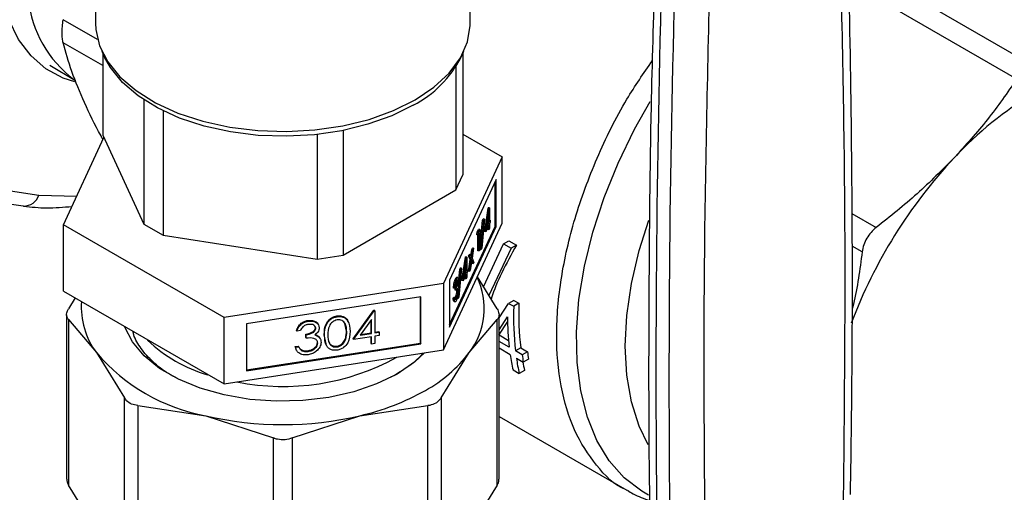
# Model space of a CAD drawing. Extents: x 0.4 to 10.6, y 0.4 to 8.1.
# Drawn here: x 3.8 to 4, y 5.5 to 5.5 of the extents above; entities that cross this region are included whole.
import ezdxf

# ---------------------------------------------------------------- set-up
doc = ezdxf.new("R2010")
doc.units = 0
doc.linetypes.add('SLD-SOLID', pattern=[0])
doc.layers.get('0').update_dxf_attribs({"linetype": 'CONTINUOUS'})

msp = doc.modelspace()

# ---------------------------------------------------------------- linework, layer by layer
at = {"color": 7, "linetype": 'SLD-SOLID'}
for p, q in [((3.849730542103308, 5.554542221749289), (3.849730542103308, 5.533886588363663)), ((3.909730542103307, 5.533886588363663), (3.909730542103307, 5.554542221749289)), ((3.976449337273689, 5.54064593798978), (4.000427734974651, 5.526803503641513)), ((3.997231695013165, 5.524958469044341), (3.973253297312202, 5.53880090339261)), ((3.850740786577763, 5.529430088953265), (3.851180428582345, 5.528476997652342)), ((3.850890390009305, 5.529105766600748), (3.850890390009304, 5.515991036365934)), ((3.90828065562427, 5.528476997652342), (3.908720297628852, 5.529430088953265)), ((3.908570694197309, 5.529105766600745), (3.908570694197307, 5.509656739113868)), ((3.842415773532968, 5.527198974044577), (3.846543991840141, 5.524721930842309)), ((3.907449974857099, 5.526963381313659), (3.907449974857097, 5.507242186198334)), ((3.857497366132274, 5.521633324770374), (3.857497366132272, 5.501756523862923)), ((3.860559228310753, 5.519888233547623), (3.860559228310751, 5.499988948451188)), ((3.885216798886066, 5.516106560934364), (3.885216798886063, 5.496174822321355)), ((3.889399380404755, 5.516749110614188), (3.889399380404753, 5.496821799825156)), ((3.908570694197307, 5.516159623872936), (3.914864226860485, 5.51252644480088)), ((3.844596857346126, 5.501657222736941), (3.851070157142703, 5.515603733996381)), ((3.850890390009304, 5.515991036365934), (3.857497366132272, 5.501756523862923)), ((3.803253634973737, 5.512029754958657), (3.840689973259356, 5.506385218631507)), ((3.914864226860485, 5.51252644480088), (3.905450184402623, 5.492244200310285)), ((3.914864226860485, 5.501911414246316), (3.914864226860485, 5.51252644480088)), ((3.800725489687169, 5.510315327863164), (3.838161827972788, 5.504670791536008)), ((3.913893823173515, 5.508881492937542), (3.906420588089649, 5.492780654027364)), ((3.907449974857097, 5.507242186198334), (3.908570694197307, 5.509656739113868)), ((3.913703680294324, 5.501404372547809), (3.913703680294324, 5.508471836365333)), ((3.913893823173515, 5.501374960529229), (3.913893823173515, 5.508881492937542)), ((3.889399380404753, 5.496821799825156), (3.907449974857097, 5.507242186198334)), ((3.838161827972784, 5.504670791536006), (3.838233314098537, 5.504661416743597)), ((3.912053062584925, 5.500582657421199), (3.912609292630087, 5.504336333040092)), ((3.912243205464116, 5.500553245402617), (3.912799435509278, 5.504306921021511)), ((3.912609292630087, 5.504336333040092), (3.912627867651779, 5.504376352312691)), ((3.912799435509278, 5.504306921021511), (3.912609292630087, 5.504336333040092)), ((3.91281801053097, 5.50434694029411), (3.912627867651779, 5.504376352312691)), ((3.912799435509278, 5.504306921021511), (3.91281801053097, 5.50434694029411)), ((3.91281801053097, 5.50434694029411), (3.91281801053097, 5.502121359643906)), ((3.905450184402623, 5.481629169755721), (3.914864226860485, 5.501911414246316)), ((3.91128230124528, 5.497726858256422), (3.911708506138601, 5.502395618205202)), ((3.911472444124471, 5.497697446237841), (3.911898649017791, 5.502366206186621)), ((3.911994994185247, 5.502573778677459), (3.911568789291927, 5.497905018728678)), ((3.911708506138601, 5.502395618205202), (3.911804851306056, 5.50260319069604)), ((3.911898649017791, 5.502366206186621), (3.911708506138601, 5.502395618205202)), ((3.911994994185247, 5.502573778677459), (3.911804851306056, 5.50260319069604)), ((3.911898649017791, 5.502366206186621), (3.911994994185247, 5.502573778677459)), ((3.912726564270333, 5.503320481399938), (3.912422832047508, 5.501269960613689)), ((3.912422832047508, 5.501269960613689), (3.912726564270333, 5.5019243416865)), ((3.912518352057268, 5.501914823920233), (3.912536421391143, 5.501953753705082)), ((3.912536421391143, 5.501953753705082), (3.912536421391143, 5.502036811453725)), ((3.912726564270333, 5.5019243416865), (3.912536421391143, 5.501953753705082)), ((3.912726564270333, 5.5019243416865), (3.912726564270333, 5.503320481399938)), ((3.912935584294644, 5.502374668446285), (3.91281801053097, 5.502392855200038)), ((3.91281801053097, 5.502121359643906), (3.912935584294644, 5.502374668446285)), ((3.912935584294644, 5.502044952794403), (3.91281801053097, 5.501791643992024)), ((3.912935584294644, 5.502374668446285), (3.912935584294644, 5.502044952794403)), ((3.870316499645444, 5.486809589278324), (3.844596857346126, 5.501657222736941)), ((3.844596857346126, 5.491042192182378), (3.844596857346126, 5.501657222736941)), ((3.857497366132272, 5.501756523862923), (3.860559228310751, 5.499988948451188)), ((3.906420588089649, 5.48571319020984), (3.913703680294324, 5.501404372547809)), ((3.906420588089649, 5.485274121619051), (3.913893823173515, 5.501374960529229)), ((3.910812006190583, 5.500051994022213), (3.910871813678007, 5.500510562936416)), ((3.910871813678007, 5.500510562936416), (3.911060217469451, 5.500916472701339)), ((3.911061956557198, 5.500481150917835), (3.910871813678007, 5.500510562936416)), ((3.911002149069773, 5.500022582003631), (3.911061956557198, 5.500481150917835)), ((3.911158914088006, 5.500360327073469), (3.911002149069773, 5.500022582003631)), ((3.911250360348642, 5.500887060682757), (3.911060217469451, 5.500916472701339)), ((3.911061956557198, 5.500481150917835), (3.911250360348642, 5.500887060682757)), ((3.911158914088006, 5.497475315119502), (3.911158914088006, 5.500360327073469)), ((3.911250360348642, 5.500887060682757), (3.911250360348642, 5.497672333076908)), ((3.912243205464116, 5.500553245402617), (3.912053062584925, 5.500582657421199)), ((3.912726564270333, 5.501594626034619), (3.912243205464116, 5.500553245402617)), ((3.912536421391143, 5.500882177836465), (3.912536421391143, 5.501184969462408)), ((3.912726564270333, 5.500852765817884), (3.912536421391143, 5.500882177836465)), ((3.912726564270333, 5.500852765817884), (3.912726564270333, 5.501594626034619)), ((3.91281801053097, 5.501049783775289), (3.912726564270333, 5.500852765817884)), ((3.91281801053097, 5.501791643992024), (3.91281801053097, 5.501049783775289)), ((3.913703680294324, 5.501404372547809), (3.913893823173515, 5.501374960529229)), ((3.860559228310751, 5.499988948451188), (3.885216798886063, 5.496174822321355)), ((3.911002149069773, 5.500022582003631), (3.910812006190583, 5.500051994022213)), ((3.910968771208815, 5.497504727138082), (3.910968771208815, 5.500027745017207)), ((3.91508315568968, 5.49858814585688), (3.915938482401574, 5.499081915457475)), ((3.915938482402444, 5.499081915456539), (3.917123501802883, 5.498397818318083)), ((3.909825389984359, 5.496743928030606), (3.909971639549874, 5.497705663832015)), ((3.909970112699741, 5.496415833431411), (3.910161782429064, 5.497676251813433)), ((3.909971639549874, 5.497705663832015), (3.910080436105496, 5.49794006242866)), ((3.910161782429064, 5.497676251813433), (3.909971639549874, 5.497705663832015)), ((3.910270578984687, 5.497910650410079), (3.91002461303811, 5.496293049611643)), ((3.910270578984687, 5.497910650410079), (3.910080436105496, 5.49794006242866)), ((3.910161782429064, 5.497676251813433), (3.910270578984687, 5.497910650410079)), ((3.911158914088006, 5.497475315119502), (3.910968771208815, 5.497504727138082)), ((3.911250360348642, 5.497672333076908), (3.911158914088006, 5.497475315119502)), ((3.911472444124471, 5.497697446237841), (3.91128230124528, 5.497726858256422)), ((3.911568789291927, 5.497905018728678), (3.911472444124471, 5.497697446237841)), ((3.911871584050107, 5.491736980242363), (3.91508315568968, 5.49858814585688)), ((3.916268175090166, 5.497904048718378), (3.912729500008318, 5.490355081495346)), ((3.915083155690602, 5.498588145855961), (3.916268175091041, 5.497904048717505)), ((3.91712350180206, 5.498397818318972), (3.916268175090166, 5.497904048718378)), ((3.885216798886063, 5.496174822321355), (3.889399380404753, 5.496821799825156)), ((3.908408275911013, 5.492730084547461), (3.908964505956175, 5.496483760166355)), ((3.908598418790204, 5.492700672528881), (3.909154648835366, 5.496454348147775)), ((3.908964505956175, 5.496483760166355), (3.908983080977867, 5.496523779438953)), ((3.909154648835366, 5.496454348147775), (3.908964505956175, 5.496483760166355)), ((3.909173223857058, 5.496494367420373), (3.908983080977867, 5.496523779438953)), ((3.909154648835366, 5.496454348147775), (3.909173223857058, 5.496494367420373)), ((3.909173223857058, 5.496494367420373), (3.909173223857058, 5.494268786770168)), ((3.909440312281045, 5.494211712707161), (3.909725673603297, 5.49608806303358)), ((3.909479503535604, 5.49664537299428), (3.909588300091226, 5.496879771590925)), ((3.909725673603297, 5.49608806303358), (3.909479503535604, 5.49664537299428)), ((3.909669646414794, 5.496615960975699), (3.909479503535604, 5.49664537299428)), ((3.909778442970417, 5.496850359572345), (3.909588300091226, 5.496879771590925)), ((3.909630455160236, 5.49418230068858), (3.909915816482488, 5.496058651014998)), ((3.909669646414794, 5.496615960975699), (3.909778442970417, 5.496850359572345)), ((3.909915816482488, 5.496058651014998), (3.909669646414794, 5.496615960975699)), ((3.909915816482488, 5.496058651014998), (3.909725673603297, 5.49608806303358)), ((3.909970112699741, 5.495934783447121), (3.909739251715859, 5.494416699285225)), ((3.909778442970417, 5.496850359572345), (3.909970112699741, 5.496415833431411)), ((3.910010830804432, 5.495440876079815), (3.909924695238151, 5.495636129564797)), ((3.910200973683623, 5.495411464061233), (3.909970112699741, 5.495934783447121)), ((3.91002461303811, 5.496293049611643), (3.910309770239245, 5.495645862657879)), ((3.910309770239245, 5.495645862657879), (3.910200973683623, 5.495411464061233)), ((3.907817936846182, 5.491850678201535), (3.908063719464689, 5.494543045331465)), ((3.907827657450559, 5.489844873364103), (3.90825386234388, 5.494513633312884)), ((3.908350207511335, 5.494721205803723), (3.907924002618015, 5.490052445854942)), ((3.908063719464689, 5.494543045331465), (3.908160064632145, 5.494750617822303)), ((3.90825386234388, 5.494513633312884), (3.908063719464689, 5.494543045331465)), ((3.908350207511335, 5.494721205803723), (3.908160064632145, 5.494750617822303)), ((3.90825386234388, 5.494513633312884), (3.908350207511335, 5.494721205803723)), ((3.909081777596422, 5.495467908526201), (3.908778045373596, 5.493417387739952)), ((3.908778045373596, 5.493417387739952), (3.909081777596422, 5.494071768812763)), ((3.908873565383356, 5.494062251046496), (3.90889163471723, 5.494101180831344)), ((3.90889163471723, 5.494101180831344), (3.90889163471723, 5.494184238579987)), ((3.909081777596422, 5.494071768812763), (3.90889163471723, 5.494101180831344)), ((3.909081777596422, 5.494071768812763), (3.909081777596422, 5.495467908526201)), ((3.909290797620732, 5.494522095572547), (3.909173223857057, 5.494540282326302)), ((3.909173223857058, 5.494268786770168), (3.909290797620732, 5.494522095572547)), ((3.909290797620732, 5.494192379920666), (3.909173223857058, 5.493939071118287)), ((3.909290797620732, 5.494522095572547), (3.909290797620732, 5.494192379920666)), ((3.909630455160236, 5.49418230068858), (3.909440312281045, 5.494211712707161)), ((3.909739251715859, 5.494416699285225), (3.909630455160236, 5.49418230068858)), ((3.910200973683623, 5.495411464061233), (3.910010830804432, 5.495440876079815)), ((3.906420588089649, 5.492780654027364), (3.906420588089649, 5.485274121619051)), ((3.907543112612778, 5.492982346420727), (3.907352969733587, 5.493011758439308)), ((3.907733181565873, 5.493200293962085), (3.907543038686683, 5.493229705980666)), ((3.907749274941443, 5.492592567601398), (3.907559132062252, 5.49262197961998)), ((3.908598418790204, 5.492700672528881), (3.908408275911013, 5.492730084547461)), ((3.909081777596422, 5.493742053160882), (3.908598418790204, 5.492700672528881)), ((3.90889163471723, 5.493029604962727), (3.90889163471723, 5.493332396588672)), ((3.909081777596422, 5.493000192944146), (3.90889163471723, 5.493029604962727)), ((3.909081777596422, 5.493000192944146), (3.909081777596422, 5.493742053160882)), ((3.909173223857058, 5.493197210901553), (3.909081777596422, 5.493000192944146)), ((3.909173223857058, 5.493939071118287), (3.909173223857058, 5.493197210901553)), ((3.914049846473021, 5.488228317087086), (3.9108817682468, 5.493331338297224)), ((3.844596857346126, 5.491042192182378), (3.870316499645444, 5.476194558723761)), ((3.905450184402623, 5.492244200310285), (3.870316499645444, 5.486809589278324)), ((3.905450184402623, 5.492244200310285), (3.905450184402623, 5.481629169755721)), ((3.907239788632186, 5.491504555762663), (3.907049645752996, 5.491533967781244)), ((3.907331234892823, 5.491701573720069), (3.907239788632186, 5.491504555762663)), ((3.907297857031864, 5.491203227222298), (3.907297857031864, 5.49153294287418)), ((3.907487999911055, 5.491503530855599), (3.907297857031864, 5.49153294287418)), ((3.907487999911055, 5.491173815203718), (3.907297857031864, 5.491203227222298)), ((3.907487999911055, 5.491173815203718), (3.907487999911055, 5.491503530855599)), ((3.90761138706833, 5.491198678829968), (3.907603716158844, 5.491347376358721)), ((3.907801529947521, 5.491169266811387), (3.90761138706833, 5.491198678829968)), ((3.846482393881946, 5.489953695109562), (3.845411237733624, 5.488228317087102)), ((3.901828588538986, 5.490129749112914), (3.873938095509069, 5.485815542329472)), ((3.90177763990806, 5.482732983852299), (3.90177763990806, 5.490121868186288)), ((3.901828588538986, 5.482623216704601), (3.901828588538986, 5.490129749112914)), ((3.907010454498437, 5.48984216771086), (3.907101900759073, 5.490039185668265)), ((3.907200597377628, 5.489812755692279), (3.907010454498437, 5.48984216771086)), ((3.907292043638264, 5.490009773649684), (3.907101900759073, 5.490039185668265)), ((3.907145882686282, 5.489380143667861), (3.907336025565473, 5.489350731649281)), ((3.907200597377628, 5.489812755692279), (3.907292043638264, 5.490009773649684)), ((3.90754209200719, 5.489930277779687), (3.907351949127999, 5.489959689798268)), ((3.907827657450559, 5.489844873364103), (3.907637514571368, 5.489874285382684)), ((3.907924002618015, 5.490052445854942), (3.907827657450559, 5.489844873364103)), ((3.916715539496447, 5.48956099307699), (3.915879833096338, 5.489078550041294)), ((3.916715539496416, 5.489560993076972), (3.917526398234265, 5.489092894291392)), ((3.890998469792756, 5.483415731044743), (3.894293927370678, 5.48798201774694)), ((3.891049418423681, 5.483305963897047), (3.894344876001604, 5.487872250599244)), ((3.894293927370678, 5.48798201774694), (3.894403977513647, 5.487999040718633)), ((3.894344876001604, 5.487872250599244), (3.894293927370678, 5.48798201774694)), ((3.894344876001604, 5.487872250599244), (3.894454926144572, 5.487889273570936)), ((3.894454926144572, 5.487889273570936), (3.894403977513647, 5.487999040718633)), ((3.894454926144572, 5.487889273570936), (3.894454926144572, 5.484356164288737)), ((3.914349533607617, 5.486781653726631), (3.915879833095607, 5.489078550042204)), ((3.915879833096338, 5.489078550041294), (3.916690691834186, 5.488610451255714)), ((3.917526398234265, 5.489092894291392), (3.916690691834186, 5.488610451255714)), ((3.845111550598995, 5.487248750346801), (3.845111550598995, 5.46096870671879)), ((3.845411237733591, 5.486488801076747), (3.845411237730926, 5.459989139983163)), ((3.845411237733591, 5.486488801076747), (3.849904510042738, 5.48120188533052)), ((3.870316499645444, 5.476194558723761), (3.870316499645444, 5.486809589278324)), ((3.88379094635664, 5.486239728907447), (3.883739997725714, 5.486349496055142)), ((3.888423936441418, 5.486956377309105), (3.888372987810492, 5.487066144456803)), ((3.89391314082534, 5.486488730684722), (3.89211363958646, 5.483994005242637)), ((3.893862192194414, 5.484382126037337), (3.893862192194414, 5.486418098421146)), ((3.89391314082534, 5.48427235888964), (3.89391314082534, 5.486488730684722)), ((3.909556574256569, 5.481201885458582), (3.914049846472988, 5.486488801076758)), ((3.914049846475578, 5.459989139983012), (3.914049846472988, 5.486488801076758)), ((3.914336157490423, 5.483981005101361), (3.915733601041631, 5.486187049342819)), ((3.914349533607616, 5.46096870671879), (3.914349533607617, 5.487248750346803)), ((3.914349533607617, 5.484842613023046), (3.915685827243371, 5.486947995669043)), ((3.873938095509069, 5.485815542329472), (3.873938095509069, 5.478309009921158)), ((3.881993863802221, 5.484653190398282), (3.881942915171295, 5.484762957545979)), ((3.882535649121453, 5.484736995797379), (3.881993863802221, 5.484653190398282)), ((3.885012382009375, 5.485104771517551), (3.884961433378449, 5.485214538665248)), ((3.889914899154291, 5.484622107189625), (3.889670080818564, 5.485839049423531)), ((3.889965847785216, 5.484512340041928), (3.889914899154291, 5.484622107189625)), ((3.894454926144572, 5.484473812363062), (3.895100558638375, 5.484573681235275)), ((3.895151507269301, 5.484463914087577), (3.895100558638375, 5.484573681235275)), ((3.883413475323498, 5.483616442400454), (3.883413475323498, 5.484139865997816)), ((3.883464423954424, 5.484030098850119), (3.883413475323498, 5.484139865997816)), ((3.883464423954424, 5.483506675252756), (3.883413475323498, 5.483616442400454)), ((3.883464423954424, 5.483506675252756), (3.883464423954424, 5.484030098850119)), ((3.885452426324004, 5.483803023764895), (3.88568240722214, 5.483454969045948)), ((3.885503374954929, 5.483693256617196), (3.885452426324004, 5.483803023764895)), ((3.885751159835655, 5.483355583095372), (3.885700211204729, 5.483465350243069)), ((3.886662363685937, 5.482606555240469), (3.886354595627905, 5.484069341372128)), ((3.88640554425883, 5.48395957422443), (3.886354595627905, 5.484069341372128)), ((3.889737282103665, 5.483193983438617), (3.889686333472739, 5.483303750586313)), ((3.891049418423681, 5.483305963897047), (3.890998469792756, 5.483415731044743)), ((3.89391314082534, 5.483748935292277), (3.891049418423681, 5.483305963897047)), ((3.89211363958646, 5.483994005242637), (3.89391314082534, 5.48427235888964)), ((3.89220915959622, 5.484126428712777), (3.893862192194414, 5.484382126037337)), ((3.89391314082534, 5.48427235888964), (3.893862192194414, 5.484382126037337)), ((3.893862192194414, 5.482680999345908), (3.893862192194414, 5.48374105436565)), ((3.89391314082534, 5.482571232198211), (3.89391314082534, 5.483748935292277)), ((3.894454926144572, 5.484356164288737), (3.895151507269301, 5.484463914087577)), ((3.895151507269301, 5.483940490490213), (3.894454926144572, 5.483832740691374)), ((3.894454926144572, 5.483832740691374), (3.894454926144572, 5.482655037597309)), ((3.895151507269301, 5.484463914087577), (3.895151507269301, 5.483940490490213)), ((3.915884400147473, 5.483087223639602), (3.914349533607617, 5.483973283232753)), ((3.915993191720763, 5.482052260383191), (3.914349533607617, 5.483001124014722)), ((3.870316499645444, 5.476194558723761), (3.905450184402623, 5.481629169755721)), ((3.873938095509069, 5.478426657995483), (3.90177763990806, 5.482732983852299)), ((3.873938095509069, 5.478309009921158), (3.901828588538986, 5.482623216704601)), ((3.881710721463053, 5.482175350909224), (3.882252506782285, 5.482259156308321)), ((3.881856958686123, 5.481778678139779), (3.881710721463053, 5.482175350909224)), ((3.881761670093978, 5.482065583761526), (3.881710721463053, 5.482175350909224)), ((3.881761670093978, 5.482065583761526), (3.882303455413211, 5.482149389160623)), ((3.882303455413211, 5.482149389160623), (3.882252506782285, 5.482259156308321)), ((3.882457001082221, 5.481864994838388), (3.882725359594383, 5.481626903884526)), ((3.882776308225309, 5.481517136736827), (3.882725359594383, 5.481626903884526)), ((3.883784899645488, 5.481397125303726), (3.883733951014562, 5.481506892451423)), ((3.885321973620365, 5.482714446880101), (3.885271024989439, 5.482824214027799)), ((3.888442076574874, 5.482117515017845), (3.888391127943949, 5.482227282165542)), ((3.89391314082534, 5.482571232198211), (3.893862192194414, 5.482680999345908)), ((3.894454926144572, 5.482655037597309), (3.89391314082534, 5.482571232198211)), ((3.90177763990806, 5.482732983852299), (3.901828588538986, 5.482623216704601)), ((3.916148108589971, 5.480875317278357), (3.914349533607617, 5.481913612514934)), ((3.917818862208561, 5.481970482462271), (3.9169768563961, 5.481484402853233)), ((3.918060216703224, 5.48085899226017), (3.9169768563961, 5.481484402853233)), ((3.917818862208561, 5.481970482462271), (3.918902222515677, 5.481345071869203)), ((3.849904510042738, 5.48120188533052), (3.854397782169112, 5.473964291625575)), ((3.905063301782721, 5.473964291163279), (3.909556574256569, 5.481201885458582)), ((3.917131773264841, 5.480307459748754), (3.918215133572488, 5.479682049155389)), ((3.918902222515677, 5.481345071869203), (3.918060216703224, 5.48085899226017)), ((3.919060589837774, 5.480170120668446), (3.918215133572488, 5.479682049155389)), ((3.91658428879333, 5.478433194526445), (3.917567953468469, 5.477865336996674)), ((3.918423280180339, 5.47835910659725), (3.917567953468469, 5.477865336996674)), ((3.897608234289795, 5.477562619721756), (3.896947618717785, 5.477280802043686)), ((3.854397782171694, 5.447464630524657), (3.854397782169112, 5.473964291625575)), ((3.905063301782721, 5.473964291163279), (3.90506330178271, 5.44746463027937)), ((3.856528476346614, 5.472734268058716), (3.85652847634029, 5.446234606962905)), ((3.856528476346614, 5.472734268058716), (3.867376195076024, 5.471115696326618)), ((3.892084889132676, 5.471115696326758), (3.902932608475016, 5.472734268098486)), ((3.902932608475041, 5.446234607214622), (3.902932608475016, 5.472734268098486)), ((3.867376195076024, 5.471115696326618), (3.878223913801746, 5.467546446381988)), ((3.881237170404862, 5.467546446381954), (3.892084889132676, 5.471115696326758)), ((3.914349533607617, 5.470978884575159), (3.934797876664606, 5.459174307395848)), ((3.878223913807982, 5.441046785283138), (3.878223913801746, 5.467546446381988)), ((3.881237170404862, 5.467546446381954), (3.88123717039853, 5.441046785283128)), ((3.849904510068751, 5.452751545982106), (3.845411237730926, 5.459989139983163)), ((3.914049846475578, 5.459989139983012), (3.909556574262162, 5.452751546155418))]:
    msp.add_line(p, q, dxfattribs=at)
at = {"color": 8, "linetype": 'SLD-SOLID'}
for p, q in [((3.850072491612148, 5.531279187324986), (3.844551422777533, 5.534466432520788)), ((3.850890390009305, 5.527116354776995), (3.844551422777565, 5.530775763537794)), ((3.840689973259356, 5.506385218631507), (3.84673406809807, 5.506261772928103)), ((3.970851343815387, 5.50348200143162), (3.974752880617319, 5.501229692177616)), ((3.972492939087602, 5.497315358637596), (3.970861184002412, 5.49825735079741))]:
    msp.add_line(p, q, dxfattribs=at)
at = {"color": 7, "linetype": 'SLD-SOLID', "flags": 128}
for points in [[(3.846434372966844, 5.524501527506787), (3.844554272244214, 5.525119570726218), (3.841802600659211, 5.526608329554397), (3.839414293116258, 5.528687923037747), (3.837428565559181, 5.531324204308766), (3.83587802357957, 5.534473885701868), (3.834788127033863, 5.538085249535657), (3.834176771993209, 5.542098997315819), (3.834053996890473, 5.546449223414776), (3.834421817689448, 5.551064497240247), (3.835274194782784, 5.555869036123616), (3.836597132162174, 5.560783949669246), (3.838368907232422, 5.565728535132599), (3.840560427495858, 5.570621602557066), (3.843135708250345, 5.575382807910812), (3.845424363039666, 5.579014963309083)], [(3.849730542103308, 5.533886588363663), (3.849780067309211, 5.532891866252482), (3.8503941035428, 5.530264211580667), (3.851695761031836, 5.527721462350461), (3.853654530028008, 5.525323218448687), (3.856224498646222, 5.523125692679744), (3.859345429000272, 5.52118039318512), (3.862944169127836, 5.519532916136209), (3.866936367610475, 5.518221876998702), (3.871228450699387, 5.517278005418795), (3.875719815604769, 5.516723424946334), (3.880305188539941, 5.516571134477552), (3.884877092249687, 5.516824703571963), (3.889328365186016, 5.517478188784908), (3.893554673284023, 5.518516272976864), (3.897456955463944, 5.519914624334212), (3.900943745538904, 5.521640466686322)], [(3.900943745538904, 5.521640466686322), (3.90393331610481, 5.523653347751218), (3.906355594161442, 5.525906087302777), (3.908153803564179, 5.528345883035244), (3.909285795808711, 5.530915548204526), (3.909725037956261, 5.533554852037001), (3.909730542103307, 5.533886588363663)], [(3.900622038262904, 5.520805508328788), (3.897188126846296, 5.519105839111895), (3.893345024439674, 5.517728694349177), (3.889182810106188, 5.516706353146659), (3.884799042622085, 5.516062778315633), (3.880296473781684, 5.515813054704668), (3.875780639982404, 5.51596303562355), (3.871357388541055, 5.516509205646657), (3.86713039672245, 5.517438763011562), (3.863198741632184, 5.518729919681485), (3.859654577933257, 5.52035241203842), (3.856580977818878, 5.522268210236678), (3.854049983870664, 5.52443240959025), (3.852120920441593, 5.526794283100576), (3.851180428582345, 5.528476997652342)], [(3.898010925546885, 5.477780857454468), (3.894752752720345, 5.476187813759362), (3.891084813148154, 5.474926083585006), (3.887107158660234, 5.474030083641474), (3.882928289302046, 5.473524254471528), (3.87866219373618, 5.473422393776325), (3.874425239928794, 5.4737272800501), (3.870333000934838, 5.474430596790083), (3.866497102366395, 5.475513159349018), (3.863022177536974, 5.476945438242325), (3.860003013337465, 5.478688364635469), (3.85752196469686, 5.480694396039915), (3.855646708154463, 5.482908813148284), (3.85442839582032, 5.485271212434412), (3.854385699796608, 5.485391213720173)], [(3.902397381778815, 5.48115695071772), (3.900881123770449, 5.479751943393948), (3.898010925546885, 5.477780857454468)]]:
    msp.add_lwpolyline(points, dxfattribs=at)
at = {"color": 8, "linetype": 'SLD-SOLID', "flags": 128}
for points in [[(3.938286250573781, 5.458407112318464), (3.937189918519966, 5.45903932629397), (3.934403839826464, 5.461189370228423), (3.932006929915803, 5.463906318288386), (3.930030436174274, 5.46715475090086), (3.928500125220451, 5.470892319778906), (3.92743594699793, 5.475070299996323), (3.92685177469729, 5.479634225191577), (3.926755223897847, 5.484524597620128), (3.927147553286926, 5.489677663798506), (3.928023648250953, 5.49502624562848), (3.929372087552254, 5.50050061616629), (3.931175292222365, 5.506029408620009), (3.933409754730767, 5.511540546724802), (3.936046345441491, 5.516962184367274), (3.938553195998897, 5.5214059962108)], [(3.93824829750942, 5.466472939813313), (3.93678583578684, 5.469458113712011), (3.935553552526201, 5.473313283962811), (3.934806920641702, 5.477587042598729), (3.934556827707489, 5.482217068595188), (3.934806920641703, 5.487135845747247), (3.935553552526201, 5.492271647207909), (3.93678583578684, 5.49754958142706), (3.938308769516075, 5.50239560787673)]]:
    msp.add_lwpolyline(points, dxfattribs=at)
at = {"color": 7, "linetype": 'SLD-SOLID'}
for centre, radius, start, end in [((6.078145963401835, 5.478633581651732), 2.138678040925099, 178.3545170359098, 180.8918275712737), ((6.080233855760015, 5.477428254855513), 2.138678019564078, 178.354517023237, 180.8918275839728), ((3.892534123043665, 5.536538481026718), 0.01769013291378612, 297.2065263421732, 332.8896907226188), ((4.029557995867555, 5.473058964018297), 0.05777731852725861, 120.695646801918, 137.1103286379115), ((4.045742906490115, 5.457590580351425), 0.08016368477723401, 136.8831255245077, 159.3230256693557), ((3.900473964513181, 5.488288270290899), 0.01152001083950788, 322.0381248489982, 25.66830651520451), ((3.859431955568704, 5.488448954851098), 0.01197047346124308, 175.5963464476001, 217.2585023794951), ((3.965288802562425, 5.486993261716965), 0.04862501072862026, 178.0940831846461, 186.5051605127681), ((3.965010168400697, 5.487475485629989), 0.04751130854856025, 178.0491255335727, 186.6536473985381), ((3.962475738824503, 5.487428047822104), 0.04679237412057488, 180.5878189629051, 186.5970482032742), ((3.874177453365466, 5.500124021280247), 0.02337498936224107, 226.4090052997302, 253.841083871579), ((3.872699717297172, 5.500512963883597), 0.02987539503765021, 220.2697768998748, 259.7356000029645), ((3.87973932863032, 5.513616772426035), 0.03782724410219851, 258.7752382092831, 298.810839656452), ((3.891920606951887, 5.494541428447683), 0.02211268301065878, 298.7554371652339, 322.8967643700782), ((3.954426896805018, 5.48645216277668), 0.03868290104070007, 188.2891163906044, 191.964176435897), ((3.955410561762666, 5.48588430530121), 0.03868290132832842, 188.2891164095626, 191.9641764278349), ((3.959483531598021, 5.48571272994782), 0.04170671152721131, 186.6831040778629, 188.3139644704971), ((3.959219226144842, 5.48618110304193), 0.04060600915058898, 186.8399585030974, 188.5128861680186), ((3.954327008368422, 5.486177514219185), 0.03674513839335037, 190.1260292724124, 192.2849615422711), ((3.883314073039597, 5.509449997842832), 0.03932487619387838, 282.8873444890526, 299.2990334133556), ((3.87973054210405, 5.523961792112908), 0.05427098423967176, 256.8417230001753, 283.1582770004768)]:
    msp.add_arc(centre, radius, start, end, dxfattribs=at)
at = {"color": 8, "linetype": 'SLD-SOLID'}
for centre, radius, start, end in [((3.857196691182291, 5.539567722854252), 0.01827786377070463, 185.6936136452248, 233.3260374980063), ((3.83829126596551, 5.507191269875967), 0.002530516802995885, 268.6877432721674, 341.4258144096608)]:
    msp.add_arc(centre, radius, start, end, dxfattribs=at)
at = {"color": 7, "linetype": 'SLD-SOLID'}
for points, knots in [([(3.970622498717942, 5.458495961170559), (3.970732917158849, 5.46603355630504), (3.970988815649869, 5.48350218930674), (3.970882969369263, 5.510617214152544), (3.970570312244482, 5.534416055271334), (3.970122208350277, 5.548280112041875), (3.969986494148044, 5.552479025348962)], [0, 0, 0, 0, 0.2376460180151174, 0.5507527266927348, 0.8639395102542147, 1, 1, 1, 1]), ([(3.939239629598336, 5.541679969363166), (3.939041132829161, 5.534632598804952), (3.938560896115737, 5.517582416632092), (3.93829511017564, 5.490798461841289), (3.938276617875117, 5.466268822709323), (3.938539192918117, 5.451751341796609), (3.938625505410298, 5.446979220488227)], [0, 0, 0, 0, 0.2205395522784835, 0.533566315494251, 0.8466760081752897, 1, 1, 1, 1]), ([(3.948003970366574, 5.538732507826571), (3.947637660770209, 5.522827559364698), (3.946905041607788, 5.491017663756878), (3.947223157591293, 5.459805094171588), (3.947382215576466, 5.444198810024552)], [0, 0, 0, 0, 0.5000000206842361, 1, 1, 1, 1]), ([(3.844551422777534, 5.530775763537761), (3.844507249929026, 5.530995569663513), (3.844419736669769, 5.531431039666448), (3.844384946384907, 5.532322098726167), (3.84441955888772, 5.533337764788101), (3.844507193834951, 5.534087862008315), (3.844551422777533, 5.534466432520788)], [0, 0, 0, 0, 0.2521925689807409, 0.4996325665568763, 0.747466927487424, 1, 1, 1, 1]), ([(3.84797268293788, 5.521197002580231), (3.847250207360698, 5.522885824523947), (3.845799587116595, 5.526276720185494), (3.844968560120978, 5.529272180289023), (3.844551422777565, 5.530775763537794)], [0, 0, 0, 0, 0.4980459773114679, 1, 1, 1, 1]), ([(3.997231695013184, 5.524958469044393), (3.995720815694505, 5.522782125060316), (3.992711456019526, 5.518447297160037), (3.989049817959031, 5.514397911112518), (3.987226542146854, 5.512381560093486)], [0, 0, 0, 0, 0.5020600665456445, 1, 1, 1, 1]), ([(3.85093474052819, 5.5153119833594), (3.850828443356387, 5.515496795579077), (3.849641425698061, 5.517560588665085), (3.848767944283093, 5.519464021625398), (3.84797268293788, 5.521197002580231)], [0, 0, 0, 0, 0.08954978138556592, 1, 1, 1, 1]), ([(3.987226542146854, 5.512381560093486), (3.985290462870594, 5.510429557654295), (3.981403261099005, 5.506510385834828), (3.976975387717392, 5.502994460206486), (3.974752883234996, 5.501229694190092)], [0, 0, 0, 0, 0.4980650323866351, 1, 1, 1, 1]), ([(3.838230110470299, 5.504638093779511), (3.839451873147269, 5.504507492404898), (3.841925527939463, 5.504243068943396), (3.844602072039779, 5.504471322401328), (3.845956644418191, 5.504586839208749)], [0, 0, 0, 0, 0.4939099347351349, 1, 1, 1, 1]), ([(3.974752880617353, 5.501229692177603), (3.974460207251628, 5.500977976717627), (3.973877795295884, 5.500477069868887), (3.973207386075268, 5.499513755699427), (3.972707623798365, 5.498451168795079), (3.972564736249151, 5.497695208441556), (3.972492939087691, 5.497315358637579)], [0, 0, 0, 0, 0.2510752288592102, 0.4996328064096798, 0.7485789042823133, 1, 1, 1, 1]), ([(3.917123501802883, 5.498397818318083), (3.915504240394758, 5.495418186005718), (3.913837320593181, 5.492350856618395), (3.913119741462677, 5.489831569935103), (3.913099225377558, 5.489759541781225)], [0, 0, 0, 0, 0.9714093063101555, 1, 1, 1, 1]), ([(3.972492938653568, 5.497315355364062), (3.972117764729379, 5.494488881112043), (3.971704796867681, 5.491377676007573), (3.970949369449129, 5.488413812125208), (3.970880234343718, 5.488142565627006)], [0, 0, 0, 0, 0.9084821338067696, 1, 1, 1, 1]), ([(3.907049645752996, 5.491533967781244), (3.907061386668852, 5.491682895423535), (3.907084830976523, 5.491980274734433), (3.907162698027539, 5.492421304294152), (3.907256907157012, 5.492781193294014), (3.907320939829928, 5.492934881681948), (3.907352969733587, 5.493011758439308)], [0, 0, 0, 0, 0.2802877402649797, 0.5596796791475654, 0.7797465447966344, 0.9999999999999999, 0.9999999999999999, 0.9999999999999999, 0.9999999999999999]), ([(3.907239788632186, 5.491504555762663), (3.907251529548042, 5.491653483404955), (3.907274973855714, 5.491950862715854), (3.907352840906731, 5.492391892275571), (3.907447050036202, 5.492751781275433), (3.907511082709119, 5.492905469663367), (3.907543112612778, 5.492982346420727)], [0, 0, 0, 0, 0.2802877402650582, 0.5596796791475435, 0.7797465447966331, 1, 1, 1, 1]), ([(3.907297857031864, 5.49153294287418), (3.907355404864235, 5.491673765695354), (3.907441716280708, 5.491884974643917), (3.907526200562689, 5.492255357432002), (3.907555017880851, 5.492477563049826), (3.907557760963291, 5.492573851112733), (3.907559132062252, 5.49262197961998)], [0, 0, 0, 0, 0.499382957437485, 0.7489847774023535, 0.874532859060914, 0.9999999999999999, 0.9999999999999999, 0.9999999999999999, 0.9999999999999999]), ([(3.907544337339483, 5.492655269402204), (3.907517838537063, 5.492591558586795), (3.907464921043787, 5.492464329567435), (3.907380737647618, 5.492121961643313), (3.907350011399847, 5.491861027811591), (3.907331234892823, 5.491701573720069)], [0, 0, 0, 0, 0.2806216957945204, 0.560395012018933, 1, 1, 1, 1]), ([(3.907352969733587, 5.493011758439308), (3.907395067368074, 5.493092667741337), (3.907464091353325, 5.493225327985503), (3.907518499615258, 5.493211804307076), (3.907539724352427, 5.49320652870168)], [0, 0, 0, 0, 0.6098986364440371, 1, 1, 1, 1]), ([(3.907487999911055, 5.491503530855599), (3.907545547743426, 5.491644353676773), (3.907631859159898, 5.491855562625337), (3.90771634344188, 5.492225945413422), (3.907745160760042, 5.492448151031245), (3.907747903842481, 5.492544439094153), (3.907749274941443, 5.492592567601398)], [0, 0, 0, 0, 0.499382957437605, 0.7489847774023892, 0.8745328590608664, 1, 1, 1, 1]), ([(3.907543112612778, 5.492982346420727), (3.907584368898574, 5.493057257563324), (3.907666837046178, 5.493206999185612), (3.907765528947284, 5.493213085879428), (3.907828200727569, 5.493067743181435), (3.907836549797067, 5.492881399563247), (3.907840721202079, 5.492788297607039)], [0, 0, 0, 0, 0.2800849611446329, 0.5598683320862349, 0.7800991540777766, 1, 1, 1, 1]), ([(3.907749274941443, 5.492592567601398), (3.907744112998718, 5.492665600767056), (3.907733747530429, 5.492812255428499), (3.907655720642864, 5.492852221423914), (3.907586544562335, 5.492729901753903), (3.907544337339483, 5.492655269402204)], [0, 0, 0, 0, 0.2788856770548401, 0.5600179614474131, 1, 1, 1, 1]), ([(3.907840721202079, 5.492788297607039), (3.907839064143118, 5.49271045146171), (3.907835751349064, 5.49255482136445), (3.907799039220607, 5.492229012705169), (3.90775102715212, 5.492006424348981), (3.907721718590582, 5.491870547167665)], [0, 0, 0, 0, 0.280508211173094, 0.5607923167248957, 1, 1, 1, 1]), ([(3.907351949127999, 5.489959689798268), (3.907387273516024, 5.490043316192786), (3.907457791692198, 5.49021025980176), (3.90754337711701, 5.490560668999734), (3.907601090749564, 5.490914687808225), (3.90760795743388, 5.491104083332892), (3.90761138706833, 5.491198678829968)], [0, 0, 0, 0, 0.2805889776894037, 0.560140573360191, 0.7803077914328146, 0.9999999999999999, 0.9999999999999999, 0.9999999999999999, 0.9999999999999999]), ([(3.907801529947521, 5.491169266811387), (3.907800039813731, 5.491222107043174), (3.90779705905214, 5.491327805024402), (3.907765459456765, 5.491462743839802), (3.90767057196366, 5.491535338837001), (3.907561042722364, 5.491318452360132), (3.907487999911055, 5.491173815203718)], [0, 0, 0, 0, 0.1255717492342613, 0.2511851281563937, 0.5006306741250751, 0.9999999999999999, 0.9999999999999999, 0.9999999999999999, 0.9999999999999999]), ([(3.907892976208156, 5.491393975731743), (3.907885705888174, 5.491220435245591), (3.907871162356257, 5.490873285243207), (3.907775350514923, 5.490320519856257), (3.907658902279568, 5.48988052926583), (3.907579953198546, 5.489691570360961), (3.90754045903825, 5.489597043949994)], [0, 0, 0, 0, 0.2793455463847328, 0.5588022094622435, 0.7792914618425694, 1, 1, 1, 1]), ([(3.90754209200719, 5.489930277779687), (3.907577416395215, 5.490013904174205), (3.907647934571389, 5.490180847783177), (3.9077335199962, 5.490531256981153), (3.907791233628755, 5.490885275789644), (3.907798100313071, 5.49107467131431), (3.907801529947521, 5.491169266811387)], [0, 0, 0, 0, 0.2805889776892745, 0.5601405733600666, 0.7803077914328326, 0.9999999999999999, 0.9999999999999999, 0.9999999999999999, 0.9999999999999999]), ([(3.907721718590582, 5.491870547167665), (3.907745398540666, 5.491882297041849), (3.907787696415338, 5.49190328503819), (3.907818562175127, 5.491855266264218), (3.907832148115144, 5.491834130216141)], [0, 0, 0, 0, 0.5598378232322134, 1, 1, 1, 1]), ([(3.907832148115144, 5.491834130216141), (3.907851626218577, 5.49177763397374), (3.907886442142703, 5.491676650379742), (3.907890977985996, 5.491480422179188), (3.907892976208156, 5.491393975731743)], [0, 0, 0, 0, 0.5594596128351204, 0.9999999999999999, 0.9999999999999999, 0.9999999999999999, 0.9999999999999999]), ([(3.90715035675561, 5.489410160996233), (3.90713258522592, 5.489405588813567), (3.90708326400154, 5.489392899661252), (3.907036669384492, 5.489565141306465), (3.907019199012626, 5.489749759858364), (3.907010454498437, 5.48984216771086)], [0, 0, 0, 0, 0.2195686506008768, 0.6093676162107612, 1, 1, 1, 1]), ([(3.90754045903825, 5.489597043949994), (3.907493684798538, 5.489509006305535), (3.907400260348312, 5.489333164462173), (3.907290054034724, 5.489343139242858), (3.90722594166964, 5.489529658779071), (3.907209051487275, 5.489718322896765), (3.907200597377628, 5.489812755692279)], [0, 0, 0, 0, 0.279876402970508, 0.5590106699741432, 0.7792698699940686, 1, 1, 1, 1]), ([(3.907292043638264, 5.490009773649684), (3.907301372018108, 5.4899364081586), (3.907318009208121, 5.48980556061208), (3.907355420157101, 5.489758190975984), (3.907371854995203, 5.489737381231206)], [0, 0, 0, 0, 0.5606944343830252, 1, 1, 1, 1]), ([(3.907371854995203, 5.489737381231206), (3.907401124049676, 5.489742545190209), (3.907453511612575, 5.48975178796323), (3.907514970392155, 5.489875627627014), (3.90754209200719, 5.489930277779687)], [0, 0, 0, 0, 0.5587023494525868, 1, 1, 1, 1]), ([(3.845411237733591, 5.486488801076747), (3.845292378186792, 5.486657091208409), (3.845054554906733, 5.486993818986623), (3.84512556890524, 5.487639475833341), (3.845333567856699, 5.488068218318305), (3.845411237733624, 5.488228317087102)], [0, 0, 0, 0, 0.3850076531609045, 0.7703527851759667, 1, 1, 1, 1]), ([(3.914049846473021, 5.488228317087086), (3.914168706019821, 5.487960326817121), (3.914406529299879, 5.487424111370045), (3.914335515301373, 5.486837678333528), (3.914127516349914, 5.486583656555911), (3.914049846472988, 5.486488801076758)], [0, 0, 0, 0, 0.3850076531608929, 0.770352785175963, 1, 1, 1, 1]), ([(3.881942915171295, 5.484762957545979), (3.882012475761318, 5.484969983598994), (3.88215137462528, 5.485383374048453), (3.882612708142903, 5.485888547114226), (3.883170862439545, 5.486223992698945), (3.883550232376558, 5.486307649786271), (3.883739997725714, 5.486349496055142)], [0, 0, 0, 0, 0.2802877402651002, 0.5596796791475149, 0.7797465447967098, 1, 1, 1, 1]), ([(3.881993863802221, 5.484653190398282), (3.882063424392244, 5.484860216451296), (3.882202323256205, 5.485273606900756), (3.88266365677383, 5.485778779966529), (3.88322181107047, 5.486114225551248), (3.883601181007483, 5.486197882638575), (3.88379094635664, 5.486239728907447)], [0, 0, 0, 0, 0.2802877402650429, 0.5596796791474994, 0.7797465447966364, 1, 1, 1, 1]), ([(3.883739997725714, 5.486349496055142), (3.883985572784752, 5.486365636162508), (3.884476458472236, 5.486397898997875), (3.885045211335389, 5.486153292108282), (3.885357016486592, 5.485881503573187), (3.885397906227286, 5.485703508100393), (3.885403479158128, 5.485679248801035)], [0, 0, 0, 0, 0.3437252883112689, 0.687080459715476, 0.9573516748306918, 1, 1, 1, 1]), ([(3.88379094635664, 5.486239728907447), (3.884035374612266, 5.486255354003462), (3.884523967927785, 5.486286587370685), (3.885108680990677, 5.486049147955407), (3.885479988141488, 5.485661500559007), (3.885529453294593, 5.485344775896746), (3.885554167328607, 5.485186532293222)], [0, 0, 0, 0, 0.2800849611448232, 0.5598683320862173, 0.7800991540777515, 1, 1, 1, 1]), ([(3.886354595627905, 5.484069341372128), (3.886378012324744, 5.484682318600773), (3.88640732095682, 5.485449528604368), (3.88696972964195, 5.486303208079567), (3.887361568287999, 5.486668481803813), (3.887843605564371, 5.486947887722494), (3.888196530651939, 5.487026726347358), (3.888372987810492, 5.487066144456803)], [0, 0, 0, 0, 0.4986937351723343, 0.624171346788496, 0.7494775843554461, 0.8747426148624974, 1, 1, 1, 1]), ([(3.88640554425883, 5.48395957422443), (3.886428960955669, 5.484572551453076), (3.886458269587746, 5.485339761456671), (3.887020678272875, 5.48619344093187), (3.887412516918925, 5.486558714656115), (3.887894554195297, 5.486838120574797), (3.888247479282866, 5.48691695919966), (3.888423936441418, 5.486956377309105)], [0, 0, 0, 0, 0.4986937351723614, 0.6241713467885163, 0.7494775843554936, 0.8747426148625148, 1, 1, 1, 1]), ([(3.888442076574874, 5.486435759696087), (3.8883037811921, 5.486402547341619), (3.888027088698248, 5.486336098202104), (3.887537873306817, 5.486025427543553), (3.886960264103922, 5.485238637080673), (3.886952508876419, 5.484523215650788), (3.886947329578062, 5.484045424246956)], [0, 0, 0, 0, 0.125420734146408, 0.2509337261703345, 0.4997390187285881, 1, 1, 1, 1]), ([(3.888372987810492, 5.487066144456803), (3.88855146233824, 5.487081951504714), (3.888908412687763, 5.487113565715145), (3.889541169013048, 5.486940745429964), (3.890053891729652, 5.486598640819566), (3.890114927282232, 5.486211192343681), (3.890130208840332, 5.486114186317767)], [0, 0, 0, 0, 0.2151332887930241, 0.4302681374088126, 0.8573554233240949, 1, 1, 1, 1]), ([(3.888423936441418, 5.486956377309105), (3.888601654229637, 5.486971846014559), (3.888957091094618, 5.487002783537628), (3.889604926387095, 5.486836705142625), (3.890420825513633, 5.486111389917737), (3.89047290111637, 5.48520117292319), (3.890507633104449, 5.484594100817598)], [0, 0, 0, 0, 0.1256155823161293, 0.2512320754074364, 0.5006068626431087, 0.9999999999999999, 0.9999999999999999, 0.9999999999999999, 0.9999999999999999]), ([(3.889965847785216, 5.484512340041928), (3.889943157325031, 5.484982467671973), (3.889909169483192, 5.485686667736824), (3.889345959066276, 5.486302852364645), (3.888856497046281, 5.486462821773046), (3.888580163417939, 5.486444776906944), (3.888442076574874, 5.486435759696087)], [0, 0, 0, 0, 0.5000736857979241, 0.7490559998251183, 0.8746006232456546, 1, 1, 1, 1]), ([(3.862881774088828, 5.477068225126722), (3.862376173745381, 5.477327040986797), (3.860860543714309, 5.478102889134711), (3.858848869163755, 5.479714496498191), (3.856998781188882, 5.481802123230442), (3.855966478158194, 5.483474212564188), (3.855774206155343, 5.484425983898471), (3.855736779199026, 5.484611252183111)], [0, 0, 0, 0, 0.1328658288162115, 0.3982897616021797, 0.6714257533872812, 0.9360409534788018, 1, 1, 1, 1]), ([(3.883798202410023, 5.485717427703821), (3.883641206792833, 5.485682633750091), (3.883327690189876, 5.485613151032217), (3.882828934660123, 5.485280418002565), (3.882646892990603, 5.484943117070732), (3.882535649121453, 5.484736995797379)], [0, 0, 0, 0, 0.2806216957944978, 0.5603950120188885, 1, 1, 1, 1]), ([(3.883413475323498, 5.484139865997816), (3.883754424975409, 5.484219335561613), (3.884265788239492, 5.484338525639416), (3.884766326406555, 5.484714978916067), (3.884937058373191, 5.484995578333287), (3.884953310123507, 5.485141567579506), (3.884961433378449, 5.485214538665248)], [0, 0, 0, 0, 0.4993829574376005, 0.748984777402375, 0.8745328590609016, 1, 1, 1, 1]), ([(3.883464423954424, 5.484030098850119), (3.883805373606335, 5.484109568413915), (3.884316736870417, 5.484228758491718), (3.88481727503748, 5.484605211768367), (3.884988007004117, 5.484885811185589), (3.885004258754432, 5.485031800431808), (3.885012382009375, 5.485104771517551)], [0, 0, 0, 0, 0.4993829574376001, 0.7489847774024272, 0.8745328590608825, 1, 1, 1, 1]), ([(3.885012382009375, 5.485104771517551), (3.884981799405256, 5.4852336359969), (3.884920387834053, 5.485492403043635), (3.88445810734392, 5.485751210615947), (3.884048264616482, 5.485730229289493), (3.883798202410023, 5.485717427703821)], [0, 0, 0, 0, 0.2788856770549532, 0.5600179614473559, 1, 1, 1, 1]), ([(3.885554167328607, 5.485186532293222), (3.885544349866284, 5.48506710043573), (3.885524722785074, 5.484828332138096), (3.885307216983334, 5.48440302969937), (3.885022763210471, 5.484169881967895), (3.884849120808266, 5.484027558905154)], [0, 0, 0, 0, 0.2805082111731602, 0.5607923167249154, 1, 1, 1, 1]), ([(3.890507633104449, 5.484594100817598), (3.890474559663797, 5.4839762630432), (3.89042496866122, 5.483049864275515), (3.889602935362803, 5.482076986080778), (3.888956555438706, 5.481710300848267), (3.888601474246664, 5.481630956824442), (3.888423936441418, 5.481591285436137)], [0, 0, 0, 0, 0.4993787149765587, 0.748778798145093, 0.8743913735555167, 1, 1, 1, 1]), ([(3.889686333472739, 5.483303750586313), (3.889763235477748, 5.483550901494831), (3.88990065894271, 5.483992558824989), (3.889910545224048, 5.484429623415897), (3.889914899154291, 5.484622107189625)], [0, 0, 0, 0, 0.5595987921846525, 1, 1, 1, 1]), ([(3.885321973620365, 5.482714446880101), (3.885313145128031, 5.482802061703672), (3.885295485216531, 5.482977320396977), (3.885108269285017, 5.483270653955934), (3.884546095934403, 5.483623475184578), (3.883897175633581, 5.483553404175716), (3.883464423954424, 5.483506675252756)], [0, 0, 0, 0, 0.1255717492342862, 0.2511851281564574, 0.5006306741251159, 1, 1, 1, 1]), ([(3.884849120808266, 5.484027558905154), (3.884989415766489, 5.483986922628901), (3.885240015051498, 5.48391433682893), (3.885422883278201, 5.483760826192906), (3.885503374954929, 5.483693256617196)], [0, 0, 0, 0, 0.5598378232322921, 1, 1, 1, 1]), ([(3.88491763531191, 5.484093304288076), (3.885015210200101, 5.484063878188082), (3.88522221032124, 5.484001452226071), (3.885372813741113, 5.483871643678904), (3.885452426324004, 5.483803023764895)], [0, 0, 0, 0, 0.4713759955950864, 1, 1, 1, 1]), ([(3.885271024989439, 5.482824214027799), (3.885268157622463, 5.482914516992063), (3.885264759372616, 5.483021539231291), (3.885209468661774, 5.483107376779416), (3.885200831012214, 5.483120786530322)], [0, 0, 0, 0, 0.8437775635698624, 1, 1, 1, 1]), ([(3.885503374954929, 5.483693256617196), (3.885618775523664, 5.48355480009784), (3.885825047015094, 5.483307317498241), (3.885851920211325, 5.482984448511366), (3.885863758939597, 5.482842211682884)], [0, 0, 0, 0, 0.5594596128351801, 1, 1, 1, 1]), ([(3.888423936441418, 5.481591285436137), (3.888247679509064, 5.481575850866554), (3.887895186887711, 5.481544983587638), (3.887413296877839, 5.481674302694115), (3.887022981118632, 5.481919342056367), (3.886466968860404, 5.48260132702512), (3.886432824320364, 5.483356345774816), (3.88640554425883, 5.48395957422443)], [0, 0, 0, 0, 0.1252889533380338, 0.2505628062344095, 0.3758442955103077, 0.5013256583516039, 1, 1, 1, 1]), ([(3.886947329578062, 5.484045424246956), (3.886951818918599, 5.483568999337333), (3.886958540679445, 5.482855661982464), (3.887538900542031, 5.482249790451838), (3.888027672774392, 5.482090898500585), (3.888303982172115, 5.482108645427242), (3.888442076574874, 5.482117515017845)], [0, 0, 0, 0, 0.5003022354730476, 0.7490881901395682, 0.8745988489232046, 1, 1, 1, 1]), ([(3.888391127943949, 5.482227282165542), (3.888556115192868, 5.482269999516447), (3.888886313588214, 5.482355492188239), (3.889395265980984, 5.482726654811303), (3.889576033920802, 5.483085061082295), (3.889686333472739, 5.483303750586313)], [0, 0, 0, 0, 0.2802128526347937, 0.5608059707720451, 1, 1, 1, 1]), ([(3.888442076574874, 5.482117515017845), (3.888607063823794, 5.482160232368749), (3.88893726221914, 5.482245725040542), (3.88944621461191, 5.482616887663605), (3.889626982551728, 5.482975293934596), (3.889737282103665, 5.483193983438617)], [0, 0, 0, 0, 0.2802128526347631, 0.5608059707721403, 1, 1, 1, 1]), ([(3.889737282103665, 5.483193983438617), (3.889814184108674, 5.483441134347133), (3.889951607573634, 5.483882791677291), (3.889961493854974, 5.4843198562682), (3.889965847785216, 5.484512340041928)], [0, 0, 0, 0, 0.5595987921846317, 1, 1, 1, 1]), ([(3.883775224907644, 5.480872205181379), (3.88349810481309, 5.480849557463458), (3.882944599451166, 5.480804322081573), (3.882291667747084, 5.481096088553885), (3.881911825663416, 5.481552711077176), (3.881811757571172, 5.481894504533649), (3.881761670093978, 5.482065583761526)], [0, 0, 0, 0, 0.2798764029706373, 0.5590106699742935, 0.7792698699941171, 1, 1, 1, 1]), ([(3.882303455413211, 5.482149389160623), (3.882358722618414, 5.482009565305083), (3.88245729182441, 5.48176018909058), (3.882678937879647, 5.481591321297973), (3.882776308225309, 5.481517136736827)], [0, 0, 0, 0, 0.5606944343829094, 1, 1, 1, 1]), ([(3.882725359594383, 5.481626903884526), (3.882898767931819, 5.481561818623535), (3.883209144893013, 5.481445325000314), (3.88357326546266, 5.481488041680721), (3.883733951014563, 5.481506892451423)], [0, 0, 0, 0, 0.5587023494524042, 1, 1, 1, 1]), ([(3.882776308225309, 5.481517136736827), (3.882949716562744, 5.481452051475838), (3.883260093523938, 5.481335557852616), (3.883624214093586, 5.481378274533023), (3.883784899645488, 5.481397125303726)], [0, 0, 0, 0, 0.5587023494521702, 1, 1, 1, 1]), ([(3.883733951014562, 5.481506892451423), (3.88394323496679, 5.481551205130804), (3.884361029115233, 5.481639666658549), (3.884868091146865, 5.481981654850055), (3.885210023103626, 5.48239915791782), (3.885250705672034, 5.482682630699699), (3.885271024989439, 5.482824214027799)], [0, 0, 0, 0, 0.2805889776892657, 0.5601405733599752, 0.7803077914328298, 1, 1, 1, 1]), ([(3.885863758939597, 5.482842211682884), (3.885820684978943, 5.482584919386421), (3.885734519923888, 5.482070232449035), (3.885166870151415, 5.481432608425273), (3.884476957366271, 5.481025683221353), (3.884009213220502, 5.480923381476836), (3.883775224907644, 5.480872205181379)], [0, 0, 0, 0, 0.2793455463847848, 0.5588022094623576, 0.7792914618427075, 1, 1, 1, 1]), ([(3.883784899645488, 5.481397125303726), (3.883994183597716, 5.481441437983106), (3.884411977746158, 5.481529899510852), (3.884919039777791, 5.481871887702358), (3.885260971734551, 5.482289390770123), (3.885301654302959, 5.482572863552003), (3.885321973620365, 5.482714446880101)], [0, 0, 0, 0, 0.2805889776892546, 0.5601405733599999, 0.7803077914328463, 1, 1, 1, 1]), ([(3.887112299485523, 5.482906762061594), (3.88711667484847, 5.482874970475944), (3.887152084067857, 5.482617685481634), (3.887500958212075, 5.48236471426693), (3.88797441923445, 5.482199751810505), (3.888252265461762, 5.48221810805099), (3.888391127943949, 5.482227282165542)], [0, 0, 0, 0, 0.06558952532288316, 0.5308071398402603, 0.7655059569583792, 0.9999999999999999, 0.9999999999999999, 0.9999999999999999, 0.9999999999999999]), ([(3.90215174935122, 5.481118955366242), (3.90210917448286, 5.481063141595371), (3.901077999566602, 5.479711316851765), (3.899306547309672, 5.478614322076396), (3.897608234289795, 5.477562619721756)], [0, 0, 0, 0, 0.04128772692977255, 0.9999999999999999, 0.9999999999999999, 0.9999999999999999, 0.9999999999999999]), ([(3.856528476346614, 5.472734268058716), (3.856177234911727, 5.472790147455707), (3.855474444160909, 5.472901955230836), (3.854770078997777, 5.473396164893903), (3.854499005144768, 5.473809824883175), (3.854397782169112, 5.473964291625575)], [0, 0, 0, 0, 0.3850076531643306, 0.7703527851851287, 1, 1, 1, 1]), ([(3.905063301782721, 5.473964291163279), (3.904882815225357, 5.473706438940559), (3.904649270105567, 5.473372784572486), (3.904291212103092, 5.473151517083136), (3.904209865753858, 5.47310124784648)], [0, 0, 0, 0, 0.7728123693033414, 1, 1, 1, 1]), ([(3.904209865753858, 5.47310124784648), (3.903902577865283, 5.472963067157791), (3.903504940388144, 5.47278425822167), (3.903038574301792, 5.472743523645158), (3.902932608475016, 5.472734268098486)], [0, 0, 0, 0, 0.7727840212282951, 0.9999999999999999, 0.9999999999999999, 0.9999999999999999, 0.9999999999999999]), ([(3.881237170404862, 5.467546446381954), (3.880859299550785, 5.467427980156971), (3.880103226619545, 5.467190943865316), (3.879036089854431, 5.467261551279143), (3.878444734583665, 5.467468986871618), (3.878223913801746, 5.467546446381988)], [0, 0, 0, 0, 0.3850076531612243, 0.7703527851766604, 0.9999999999999999, 0.9999999999999999, 0.9999999999999999, 0.9999999999999999]), ([(3.845149548040724, 5.460970058107397), (3.845149054572255, 5.460806775450548), (3.845148142641668, 5.460505028817459), (3.84532848372315, 5.460151407810836), (3.845411237730926, 5.459989139983163)], [0, 0, 0, 0, 0.5411250332034871, 0.9999999999999999, 0.9999999999999999, 0.9999999999999999, 0.9999999999999999]), ([(3.914049846475578, 5.459989139983012), (3.914190189833141, 5.460266315128008), (3.914372283706338, 5.460625946653021), (3.914322866542088, 5.460903677217064), (3.914311536165879, 5.460967355330183)], [0, 0, 0, 0, 0.7707198221461752, 1, 1, 1, 1]), ([(3.934907216890244, 5.45918239863962), (3.93520244882096, 5.458990612719881), (3.936297964785383, 5.45827895346163), (3.937545238532234, 5.457856582926752), (3.938456382958864, 5.457548037541429)], [0, 0, 0, 0, 0.269491217200985, 1, 1, 1, 1])]:
    msp.add_open_spline(points, degree=3, knots=knots, dxfattribs=at)
msp.add_open_spline([(3.969507556039956, 5.456971102223612), (3.969666617631047, 5.472761099355659), (3.969984740813228, 5.504341093619752), (3.969252119356309, 5.535305255513627), (3.96888580862785, 5.550787336460564)], degree=3, dxfattribs=at)
at = {"color": 8, "linetype": 'SLD-SOLID'}
msp.add_open_spline([(3.934880090707026, 5.459166198461904), (3.93481480520215, 5.459190544973316), (3.932821039987258, 5.459934067255175), (3.929820673512448, 5.463075920793805), (3.926200597276172, 5.468561204046777), (3.92405934414619, 5.47569546471367), (3.923334924574712, 5.483936027522567), (3.924096445550095, 5.493036974221353), (3.926293285404586, 5.502640483382455), (3.929885773648089, 5.512346168476562), (3.934110169356743, 5.520963681687116), (3.937493619153308, 5.525896850639978), (3.938886550015989, 5.527927784656568)], degree=3, knots=[0, 0, 0, 0, 0.003876203767021882, 0.1183760507204128, 0.2328758976738035, 0.3473757446271936, 0.4618755915805833, 0.576375438533973, 0.6908752854873632, 0.8053751324407539, 0.9198749793941446, 1, 1, 1, 1], dxfattribs=at)

doc.saveas('drawing.dxf')
